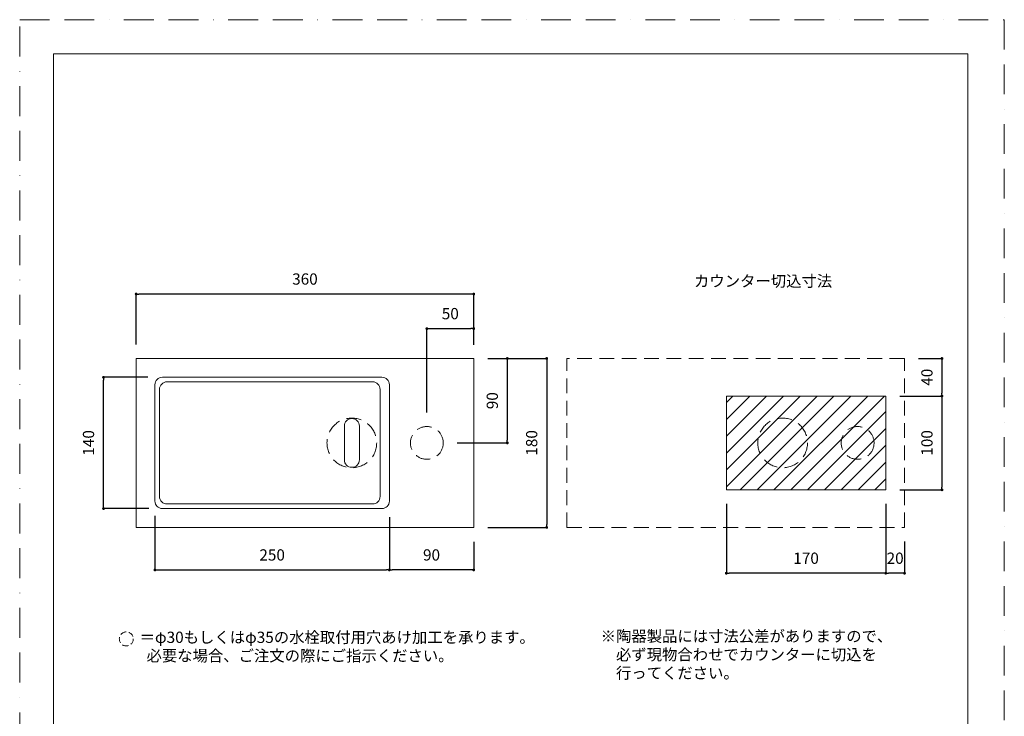
# Model space of a CAD drawing. Units: millimetres. Extents: x 0 to 1050, y 0 to 1485.
# Drawn here: x 0 to 1050, y 742 to 1485 of the extents above; entities that cross this region are included whole.
import ezdxf

# ---------------------------------------------------------------- set-up
doc = ezdxf.new("R2010")
doc.units = ezdxf.units.MM
doc.header["$LTSCALE"] = 50
doc.header["$PDMODE"] = 1
doc.header["$PDSIZE"] = -2
doc.linetypes.add('BORDER', pattern=[44.45, 12.7, -6.35, 12.7, -6.35, 0, -6.35])
doc.linetypes.add('HIDDEN', pattern=[9.525, 6.35, -3.175])
doc.layers.add('BORDER', color=4, linetype='BORDER', lineweight=20, plot=False)
for name, color, linetype, lineweight in [('DIM', 3, 'Continuous', 13), ('HIDDEN', 8, 'HIDDEN', 20), ('MODEL', 7, 'Continuous', 20), ('TEMPLATE', 7, 'Continuous', 20)]:
    doc.layers.add(name, color=color, linetype=linetype, lineweight=lineweight)
doc.styles.add('ＭＳ ゴシック', font='msgothic.ttc', dxfattribs={"bigfont": 'ＭＳ ゴシック'})
doc.dimstyles.new('tfrom線あり', dxfattribs={"dimtxt": 12, "dimasz": 3, "dimexe": 0, "dimexo": 15, "dimgap": 10, "dimtad": 1, "dimdec": 0, "dimzin": 11, "dimdsep": 46, "dimtxsty": 'ＭＳ ゴシック', "dimblk": 'DOT', "dimcen": 0, "dimazin": 0, "dimtfac": 1, "dimtdec": 1, "dimtix": 1, "dimtofl": 0, "dimtmove": 0, "dimatfit": 0, "dimldrblk": 'DOT', "dimfxl": 1, "dimfrac": 2, "dimtolj": 1, "dimtzin": 11, "dimarcsym": 0})

# ---------------------------------------------------------------- blocks, each defined once
blk = doc.blocks.new('_DOT')
at = {"color": 0, "linetype": 'ByBlock', "lineweight": -2}
blk.add_line((-0.5, 0), (-1, 0), dxfattribs=at)
at = {"color": 0, "linetype": 'ByBlock', "lineweight": -2, "const_width": 0.5}
blk.add_lwpolyline([(-0.25, 0, 1), (0.25, 0, 1)], format="xyb", close=True, dxfattribs=at)
blk = doc.blocks.new('*D6')
at = {"layer": 'Defpoints', "color": 0}
for p in [(124.2, 1192.6), (124.2, 1123.9), (484.2, 1124)]:
    blk.add_point(p, dxfattribs=at)
at = {"layer": 'DIM', "color": 0, "linetype": 'Continuous', "lineweight": -2}
for p, q in [((124.2, 1138.9), (124.2, 1192.6)), ((481.2, 1192.6), (127.2, 1192.6)), ((484.2, 1139), (484.2, 1192.6))]:
    blk.add_line(p, q, dxfattribs=at)
at = {"layer": 'DIM', "color": 0, "lineweight": -2, "xscale": 3, "yscale": 3, "zscale": 3, "rotation": 180}
blk.add_blockref('_DOT', (124.2, 1192.6), dxfattribs=at)
at = {"layer": 'DIM', "color": 0, "lineweight": -2, "xscale": 3, "yscale": 3, "zscale": 3}
blk.add_blockref('_DOT', (484.2, 1192.6), dxfattribs=at)
at = {"layer": 'DIM', "color": 0, "linetype": 'HIDDEN', "ltscale": 0.05, "insert": (304.2, 1208.6), "char_height": 12, "attachment_point": 5, "style": 'ＭＳ ゴシック'}
blk.add_mtext('\\A1;360', dxfattribs=at)
blk = doc.blocks.new('*D7')
at = {"layer": 'Defpoints', "color": 0}
for p in [(144.2, 971), (394.2, 969.8), (394.2, 898.5)]:
    blk.add_point(p, dxfattribs=at)
at = {"layer": 'DIM', "color": 0, "linetype": 'Continuous', "lineweight": -2}
for p, q in [((144.2, 956), (144.2, 898.5)), ((394.2, 954.8), (394.2, 898.5)), ((147.2, 898.5), (391.2, 898.5))]:
    blk.add_line(p, q, dxfattribs=at)
at = {"layer": 'DIM', "color": 0, "lineweight": -2, "xscale": 3, "yscale": 3, "zscale": 3, "rotation": 180}
blk.add_blockref('_DOT', (144.2, 898.5), dxfattribs=at)
at = {"layer": 'DIM', "color": 0, "lineweight": -2, "xscale": 3, "yscale": 3, "zscale": 3}
blk.add_blockref('_DOT', (394.2, 898.5), dxfattribs=at)
at = {"layer": 'DIM', "color": 0, "linetype": 'HIDDEN', "ltscale": 0.05, "insert": (269.2, 914.5), "char_height": 12, "attachment_point": 5, "style": 'ＭＳ ゴシック'}
blk.add_mtext('\\A1;250', dxfattribs=at)
blk = doc.blocks.new('*D14')
at = {"layer": 'Defpoints', "color": 0}
for p in [(923.6, 983.9), (943.6, 943.9), (923.6, 895)]:
    blk.add_point(p, dxfattribs=at)
at = {"layer": 'DIM', "color": 0, "linetype": 'Continuous', "lineweight": -2}
for p, q in [((923.6, 968.9), (923.6, 895)), ((943.6, 928.9), (943.6, 895)), ((940.6, 895), (926.6, 895))]:
    blk.add_line(p, q, dxfattribs=at)
at = {"layer": 'DIM', "color": 0, "lineweight": -2, "xscale": 3, "yscale": 3, "zscale": 3, "rotation": 180}
blk.add_blockref('_DOT', (923.6, 895), dxfattribs=at)
at = {"layer": 'DIM', "color": 0, "lineweight": -2, "xscale": 3, "yscale": 3, "zscale": 3}
blk.add_blockref('_DOT', (943.6, 895), dxfattribs=at)
at = {"layer": 'DIM', "color": 0, "linetype": 'HIDDEN', "ltscale": 0.05, "insert": (933.6, 911), "char_height": 12, "attachment_point": 5, "style": 'ＭＳ ゴシック'}
blk.add_mtext('\\A1;20', dxfattribs=at)
blk = doc.blocks.new('*D15')
at = {"layer": 'Defpoints', "color": 0}
for p in [(753.6, 983.9), (923.6, 943.9), (753.6, 895)]:
    blk.add_point(p, dxfattribs=at)
at = {"layer": 'DIM', "color": 0, "linetype": 'Continuous', "lineweight": -2}
for p, q in [((753.6, 968.9), (753.6, 895)), ((923.6, 928.9), (923.6, 895)), ((920.6, 895), (756.6, 895))]:
    blk.add_line(p, q, dxfattribs=at)
at = {"layer": 'DIM', "color": 0, "lineweight": -2, "xscale": 3, "yscale": 3, "zscale": 3, "rotation": 180}
blk.add_blockref('_DOT', (753.6, 895), dxfattribs=at)
at = {"layer": 'DIM', "color": 0, "lineweight": -2, "xscale": 3, "yscale": 3, "zscale": 3}
blk.add_blockref('_DOT', (923.6, 895), dxfattribs=at)
at = {"layer": 'DIM', "color": 0, "linetype": 'HIDDEN', "ltscale": 0.05, "insert": (838.6, 911), "char_height": 12, "attachment_point": 5, "style": 'ＭＳ ゴシック'}
blk.add_mtext('\\A1;170', dxfattribs=at)
blk = doc.blocks.new('*D16')
at = {"layer": 'Defpoints', "color": 0}
for p in [(394.2, 969.8), (484.2, 943.6), (394.2, 898.5)]:
    blk.add_point(p, dxfattribs=at)
at = {"layer": 'DIM', "color": 0, "linetype": 'Continuous', "lineweight": -2}
for p, q in [((394.2, 954.8), (394.2, 898.5)), ((484.2, 928.6), (484.2, 898.5)), ((481.2, 898.5), (397.2, 898.5))]:
    blk.add_line(p, q, dxfattribs=at)
at = {"layer": 'DIM', "color": 0, "lineweight": -2, "xscale": 3, "yscale": 3, "zscale": 3, "rotation": 180}
blk.add_blockref('_DOT', (394.2, 898.5), dxfattribs=at)
at = {"layer": 'DIM', "color": 0, "lineweight": -2, "xscale": 3, "yscale": 3, "zscale": 3}
blk.add_blockref('_DOT', (484.2, 898.5), dxfattribs=at)
at = {"layer": 'DIM', "color": 0, "linetype": 'HIDDEN', "ltscale": 0.05, "insert": (439.2, 914.5), "char_height": 12, "attachment_point": 5, "style": 'ＭＳ ゴシック'}
blk.add_mtext('\\A1;90', dxfattribs=at)
blk = doc.blocks.new('*D17')
at = {"layer": 'Defpoints', "color": 0}
for p in [(484.2, 1155.7), (484.2, 1123.5), (434.2, 1051.4)]:
    blk.add_point(p, dxfattribs=at)
at = {"layer": 'DIM', "color": 0, "linetype": 'Continuous', "lineweight": -2}
for p, q in [((434.2, 1066.4), (434.2, 1155.7)), ((437.2, 1155.7), (481.2, 1155.7)), ((484.2, 1138.5), (484.2, 1155.7))]:
    blk.add_line(p, q, dxfattribs=at)
at = {"layer": 'DIM', "color": 0, "lineweight": -2, "xscale": 3, "yscale": 3, "zscale": 3, "rotation": 180}
blk.add_blockref('_DOT', (434.2, 1155.7), dxfattribs=at)
at = {"layer": 'DIM', "color": 0, "lineweight": -2, "xscale": 3, "yscale": 3, "zscale": 3}
blk.add_blockref('_DOT', (484.2, 1155.7), dxfattribs=at)
at = {"layer": 'DIM', "color": 0, "linetype": 'HIDDEN', "ltscale": 0.05, "insert": (459.2, 1171.7), "char_height": 12, "attachment_point": 5, "style": 'ＭＳ ゴシック'}
blk.add_mtext('\\A1;50', dxfattribs=at)
blk = doc.blocks.new('*D19')
at = {"layer": 'Defpoints', "color": 0}
for p in [(943.5, 1123.9), (923.6, 1083.9), (983.5, 1083.9)]:
    blk.add_point(p, dxfattribs=at)
at = {"layer": 'DIM', "color": 0, "linetype": 'Continuous', "lineweight": -2}
for p, q in [((958.5, 1123.9), (983.5, 1123.9)), ((983.5, 1120.9), (983.5, 1086.9)), ((938.6, 1083.9), (983.5, 1083.9))]:
    blk.add_line(p, q, dxfattribs=at)
at = {"layer": 'DIM', "color": 0, "lineweight": -2, "xscale": 3, "yscale": 3, "zscale": 3}
for p, rotation in [((983.5, 1123.9), 90), ((983.5, 1083.9), 270)]:
    blk.add_blockref('_DOT', p, dxfattribs=dict(at, rotation=rotation))
at = {"layer": 'DIM', "color": 0, "linetype": 'HIDDEN', "ltscale": 0.05, "insert": (967.5, 1103.9), "char_height": 12, "attachment_point": 5, "rotation": 90, "style": 'ＭＳ ゴシック'}
blk.add_mtext('\\A1;40', dxfattribs=at)
blk = doc.blocks.new('*D20')
at = {"layer": 'Defpoints', "color": 0}
for p in [(923.6, 1083.9), (923.6, 983.9), (983.5, 983.9)]:
    blk.add_point(p, dxfattribs=at)
at = {"layer": 'DIM', "color": 0, "linetype": 'Continuous', "lineweight": -2}
for p, q in [((938.6, 1083.9), (983.5, 1083.9)), ((983.5, 1080.9), (983.5, 986.9)), ((938.6, 983.9), (983.5, 983.9))]:
    blk.add_line(p, q, dxfattribs=at)
at = {"layer": 'DIM', "color": 0, "lineweight": -2, "xscale": 3, "yscale": 3, "zscale": 3}
for p, rotation in [((983.5, 1083.9), 90), ((983.5, 983.9), 270)]:
    blk.add_blockref('_DOT', p, dxfattribs=dict(at, rotation=rotation))
at = {"layer": 'DIM', "color": 0, "linetype": 'HIDDEN', "ltscale": 0.05, "insert": (967.5, 1033.9), "char_height": 12, "attachment_point": 5, "rotation": 90, "style": 'ＭＳ ゴシック'}
blk.add_mtext('\\A1;100', dxfattribs=at)
blk = doc.blocks.new('*D21')
at = {"layer": 'Defpoints', "color": 0}
for p in [(484.2, 1123.9), (484.2, 943.9), (562, 943.9)]:
    blk.add_point(p, dxfattribs=at)
at = {"layer": 'DIM', "color": 0, "linetype": 'Continuous', "lineweight": -2}
for p, q in [((499.2, 1123.9), (562, 1123.9)), ((562, 1120.9), (562, 946.9)), ((499.2, 943.9), (562, 943.9))]:
    blk.add_line(p, q, dxfattribs=at)
at = {"layer": 'DIM', "color": 0, "lineweight": -2, "xscale": 3, "yscale": 3, "zscale": 3}
for p, rotation in [((562, 1123.9), 90.00000000000004), ((562, 943.9), 270.0000000000001)]:
    blk.add_blockref('_DOT', p, dxfattribs=dict(at, rotation=rotation))
at = {"layer": 'DIM', "color": 0, "linetype": 'HIDDEN', "ltscale": 0.05, "insert": (546, 1033.9), "char_height": 12, "attachment_point": 5, "rotation": 90, "style": 'ＭＳ ゴシック'}
blk.add_mtext('\\A1;180', dxfattribs=at)
blk = doc.blocks.new('*D22')
at = {"layer": 'Defpoints', "color": 0}
for p in [(89.4, 1103.9), (151.5, 1103.9), (152.7, 963.9)]:
    blk.add_point(p, dxfattribs=at)
at = {"layer": 'DIM', "color": 0, "linetype": 'Continuous', "lineweight": -2}
for p, q in [((136.5, 1103.9), (89.4, 1103.9)), ((89.4, 966.9), (89.4, 1100.9)), ((137.7, 963.9), (89.4, 963.9))]:
    blk.add_line(p, q, dxfattribs=at)
at = {"layer": 'DIM', "color": 0, "lineweight": -2, "xscale": 3, "yscale": 3, "zscale": 3}
for p, rotation in [((89.4, 1103.9), 90.00000000000001), ((89.4, 963.9), 270)]:
    blk.add_blockref('_DOT', p, dxfattribs=dict(at, rotation=rotation))
at = {"layer": 'DIM', "color": 0, "linetype": 'HIDDEN', "ltscale": 0.05, "insert": (73.4, 1033.9), "char_height": 12, "attachment_point": 5, "rotation": 90, "style": 'ＭＳ ゴシック'}
blk.add_mtext('\\A1;140', dxfattribs=at)
blk = doc.blocks.new('*D23')
at = {"layer": 'Defpoints', "color": 0}
for p in [(484.2, 1123.9), (451.7, 1033.9), (520, 1033.9)]:
    blk.add_point(p, dxfattribs=at)
at = {"layer": 'DIM', "color": 0, "lineweight": -2, "ltscale": 0.05}
for p, q in [((499.2, 1123.9), (520, 1123.9)), ((520, 1120.9), (520, 1036.9)), ((466.7, 1033.9), (520, 1033.9))]:
    blk.add_line(p, q, dxfattribs=at)
at = {"layer": 'DIM', "color": 0, "lineweight": -2, "xscale": 3, "yscale": 3, "zscale": 3}
for p, rotation in [((520, 1123.9), 90), ((520, 1033.9), 270)]:
    blk.add_blockref('_DOT', p, dxfattribs=dict(at, rotation=rotation))
at = {"layer": 'DIM', "color": 0, "linetype": 'HIDDEN', "ltscale": 0.05, "insert": (504, 1078.9), "char_height": 12, "attachment_point": 5, "rotation": 90, "style": 'ＭＳ ゴシック'}
blk.add_mtext('\\A1;90', dxfattribs=at)

msp = doc.modelspace()

# ---------------------------------------------------------------- hatches: boundary and pattern name
at = {"layer": 'MODEL', "linetype": 'Continuous'}
h = msp.add_hatch(dxfattribs=at)
h.set_pattern_fill('ANSI31', color=256, scale=4, style=0)
edge = h.paths.add_edge_path()
edge.add_line((753.6, 983.9), (753.6, 1083.9))
edge.add_line((923.6, 1083.9), (753.6, 1083.9))
edge.add_line((923.6, 983.9), (923.6, 1083.9))
edge.add_line((923.6, 983.9), (753.6, 983.9))

# ---------------------------------------------------------------- linework, layer by layer
at = {"layer": 'BORDER', "ltscale": 0.05}
msp.add_lwpolyline([(0, 0), (0, 1485), (1050, 1485), (1050, 0)], close=True, dxfattribs=at)
at = {"layer": 'DIM', "lineweight": 0}
for p, q in [((376.3, 1099), (157.1, 1099)), ((149.1, 1091), (149.1, 976.8)), ((384.3, 976.8), (384.3, 1091)), ((157.1, 968.8), (376.3, 968.8))]:
    msp.add_line(p, q, dxfattribs=at)
for centre, start, end in [((157.1, 1091), 90, 180), ((376.3, 1091), 360, 90), ((157.1, 976.8), 180, 270), ((376.3, 976.8), 270, 360)]:
    msp.add_arc(centre, 8, start, end, dxfattribs=at)
at = {"layer": 'HIDDEN', "linetype": 'HIDDEN', "ltscale": 0.05}
for p, q in [((943.6, 1123.9), (583.6, 1123.9)), ((583.6, 943.9), (583.6, 1123.9)), ((943.6, 943.9), (943.6, 1123.9)), ((583.6, 943.9), (943.6, 943.9))]:
    msp.add_line(p, q, dxfattribs=at)
at = {"layer": 'HIDDEN', "linetype": 'HIDDEN', "lineweight": 0, "ltscale": 0.05}
for centre, radius in [((354.2, 1033.9), 26.5), ((813.6, 1033.9), 26.5), ((893.6, 1033.9), 17.5)]:
    msp.add_circle(centre, radius, dxfattribs=at)
at = {"layer": 'HIDDEN', "linetype": 'HIDDEN', "ltscale": 0.05}
msp.add_circle((434.2, 1033.9), 17.5, dxfattribs=at)
at = {"layer": 'MODEL'}
for p, q in [((484.2, 1123.9), (124.2, 1123.9)), ((124.2, 1123.9), (124.2, 943.9)), ((484.2, 943.9), (484.2, 1123.9)), ((386.2, 1103.9), (152.2, 1103.9)), ((144.2, 1095.9), (144.2, 971.9)), ((394.2, 971.9), (394.2, 1095.9)), ((346.2, 1051.9), (346.2, 1015.9)), ((362.2, 1015.9), (362.2, 1051.9)), ((152.2, 963.9), (386.2, 963.9)), ((124.2, 943.9), (484.2, 943.9))]:
    msp.add_line(p, q, dxfattribs=at)
at = {"layer": 'MODEL', "linetype": 'Continuous'}
for p, q in [((753.6, 983.9), (753.6, 1083.9)), ((923.6, 1083.9), (753.6, 1083.9)), ((923.6, 983.9), (923.6, 1083.9)), ((923.6, 983.9), (753.6, 983.9))]:
    msp.add_line(p, q, dxfattribs=at)
at = {"layer": 'MODEL', "linetype": 'HIDDEN', "ltscale": 0.02}
msp.add_circle((113.7, 825), 7.48, dxfattribs=at)
at = {"layer": 'MODEL'}
for centre, start, end in [((152.2, 1095.9), 90, 180), ((386.2, 1095.9), 0, 90), ((354.2, 1051.9), 0, 180), ((354.2, 1015.9), 180, 360), ((152.2, 971.9), 180, 270), ((386.2, 971.9), 270, 0)]:
    msp.add_arc(centre, 8, start, end, dxfattribs=at)
at = {"layer": 'TEMPLATE', "flags": 128}
msp.add_lwpolyline([(1011.1, 1448.6), (36.1, 1448.6), (36.1, 48.6), (1011.1, 48.6), (1011.1, 1448.6)], dxfattribs=at)

# ---------------------------------------------------------------- texts
at = {"layer": 'DIM', "color": 7, "insert": (719.1, 1212.4), "char_height": 12, "attachment_point": 1, "line_spacing_factor": 0.782827, "style": 'ＭＳ ゴシック'}
msp.add_mtext('カウンター切込寸法', dxfattribs=at)
at = {"layer": 'MODEL', "char_height": 12, "attachment_point": 1, "line_spacing_factor": 0.982293, "style": 'ＭＳ ゴシック'}
for s, insert, width in [('{\\C7;＝φ30もしくはφ35の水栓取付用穴あけ加工を承ります。\\P  必要な場合、ご注文の際にご指示ください。}', (127.9, 832.7), 829.063), ('{\\C7;※陶器製品には寸法公差がありますので、\\P\u3000必ず現物合わせでカウンターに切込を\\P\u3000行ってください。}', (619.5, 833.9), 949.716)]:
    msp.add_mtext(s, dxfattribs=dict(at, insert=insert, width=width))

# ---------------------------------------------------------------- dimensions: what is measured, and where the dimension line sits
at = {"layer": 'DIM', "linetype": 'Continuous'}
for base, p1, p2, angle, picture, middle in [((124.2, 1192.6), (484.2, 1124), (124.2, 1123.9), 180, '*D6', (304.2, 1192.6)), ((484.2, 1155.7), (434.2, 1051.4), (484.2, 1123.5), 180, '*D17', (459.2, 1155.7)), ((562, 943.9), (484.2, 1123.9), (484.2, 943.9), 90, '*D21', (562, 1033.9)), ((983.5, 1083.9), (943.5, 1123.9), (923.6, 1083.9), 90, '*D19', (983.5, 1103.9)), ((89.4, 1103.9), (152.7, 963.9), (151.5, 1103.9), 90, '*D22', (89.4, 1033.9))]:
    dim = msp.add_linear_dim(base=base, p1=p1, p2=p2, angle=angle, dimstyle='tfrom線あり', override={"dimpost": '<>'}, dxfattribs=at)
    dim.commit()
    dim.dimension.update_dxf_attribs({"geometry": picture, "text_midpoint": middle, "dimtype": 160})
at = {"layer": 'DIM', "ltscale": 0.05}
dim = msp.add_linear_dim(base=(520, 1033.9), p1=(484.2, 1123.9), p2=(451.7, 1033.9), angle=90, dimstyle='tfrom線あり', override={"dimpost": '<>'}, dxfattribs=at)
dim.commit()
dim.dimension.update_dxf_attribs({"geometry": '*D23', "text_midpoint": (504, 1078.9)})
at = {"layer": 'DIM', "linetype": 'Continuous'}
for base, p1, p2, angle, override, picture, middle in [((983.5, 983.9), (923.6, 1083.9), (923.6, 983.9), 90, {"dimpost": '<>'}, '*D20', (967.5, 1033.9)), ((394.2, 898.5), (144.2, 971), (394.2, 969.8), 180, {"dimpost": '<>'}, '*D7', (269.2, 914.5)), ((394.2, 898.5), (484.2, 943.6), (394.2, 969.8), 180, {"dimdec": 0, "dimpost": '<>'}, '*D16', (439.2, 914.5))]:
    dim = msp.add_linear_dim(base=base, p1=p1, p2=p2, angle=angle, dimstyle='tfrom線あり', override=override, dxfattribs=at)
    dim.commit()
    dim.dimension.update_dxf_attribs({"geometry": picture, "text_midpoint": middle})
dim = msp.add_linear_dim(base=(753.6, 895), p1=(923.6, 943.9), p2=(753.6, 983.9), dimstyle='tfrom線あり', override={"dimpost": '<>'}, dxfattribs=at)
dim.commit()
dim.dimension.update_dxf_attribs({"geometry": '*D15', "text_midpoint": (838.6, 911)})
dim = msp.add_linear_dim(base=(923.6, 895), p1=(943.6, 943.9), p2=(923.6, 983.9), dimstyle='tfrom線あり', override={"dimpost": '<>', "dimtofl": 1}, dxfattribs=at)
dim.commit()
dim.dimension.update_dxf_attribs({"geometry": '*D14', "text_midpoint": (933.6, 895), "dimtype": 160})

doc.saveas('drawing.dxf')
